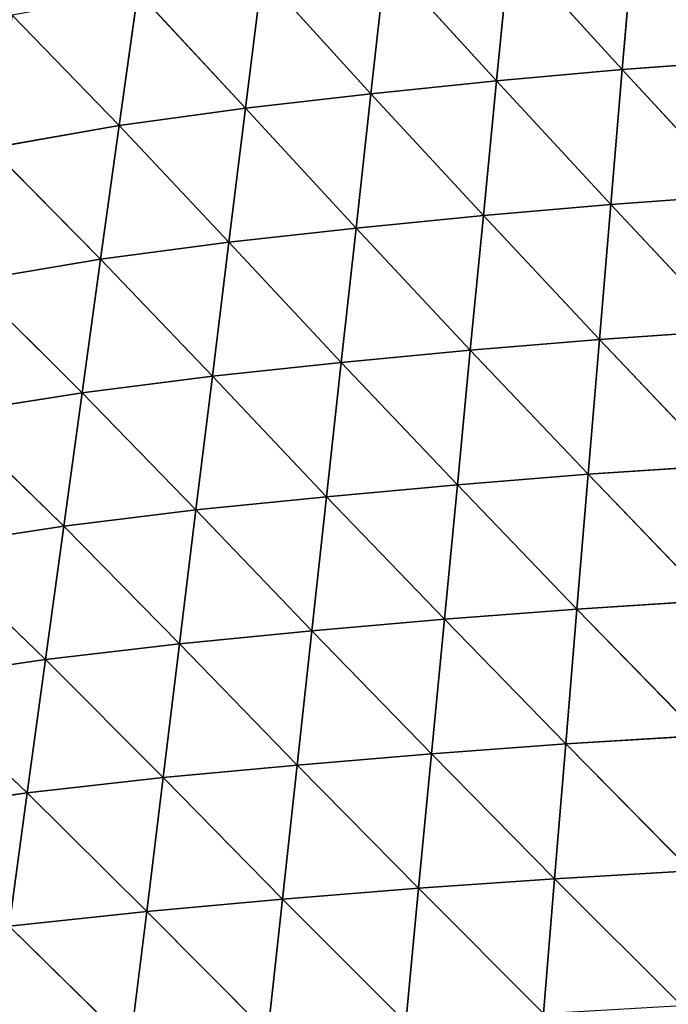
# Model space of a CAD drawing. Units: centimetres. Extents: x -28.9 to 28.9, y -27 to 27.
# Drawn here: x -13.1 to -6.8, y 0 to 9.5 of the extents above; entities that cross this region are included whole.
import ezdxf

# ---------------------------------------------------------------- set-up
doc = ezdxf.new("R2010")
doc.units = ezdxf.units.CM
doc.layers.get('0').update_dxf_attribs({"true_color": 0xff5454})

# ---------------------------------------------------------------- blocks, each defined once
blk = doc.blocks.new('Group4')
for p, q in [((-18.082, 26.333, 123.346), (-18.367, 23.013, 123.727)), ((-21.139, 26.05, 123.276), (-21.466, 22.735, 123.642)), ((-21.139, 26.05, 123.276), (-18.367, 23.013, 123.727)), ((-24.562, 22.417, 123.544), (-24.192, 25.724, 123.192)), ((-21.466, 22.735, 123.642), (-24.192, 25.724, 123.192)), ((-27.655, 22.063, 123.434), (-27.242, 25.363, 123.094)), ((-27.242, 25.363, 123.094), (-24.562, 22.417, 123.544)), ((-30.308, 24.92, 122.997), (-30.77, 21.631, 123.314)), ((-27.655, 22.063, 123.434), (-30.308, 24.92, 122.997)), ((-33.408, 24.35, 122.912), (-30.77, 21.631, 123.314)), ((-18.367, 23.013, 123.727), (-15.264, 23.243, 123.8)), ((-18.367, 23.013, 123.727), (-21.466, 22.735, 123.642)), ((-18.367, 23.013, 123.727), (-18.648, 19.687, 124.025)), ((-15.504, 19.912, 124.107), (-18.367, 23.013, 123.727)), ((-24.562, 22.417, 123.544), (-21.466, 22.735, 123.642)), ((-21.466, 22.735, 123.642), (-21.79, 19.416, 123.931)), ((-21.466, 22.735, 123.642), (-18.648, 19.687, 124.025)), ((-24.562, 22.417, 123.544), (-27.655, 22.063, 123.434)), ((-24.928, 19.105, 123.824), (-24.562, 22.417, 123.544)), ((-21.79, 19.416, 123.931), (-24.562, 22.417, 123.544)), ((-30.77, 21.631, 123.314), (-27.655, 22.063, 123.434)), ((-28.063, 18.76, 123.706), (-27.655, 22.063, 123.434)), ((-27.655, 22.063, 123.434), (-24.928, 19.105, 123.824)), ((-30.77, 21.631, 123.314), (-33.934, 21.075, 123.189)), ((-30.77, 21.631, 123.314), (-31.228, 18.339, 123.57)), ((-28.063, 18.76, 123.706), (-30.77, 21.631, 123.314)), ((-33.934, 21.075, 123.189), (-31.228, 18.339, 123.57)), ((-15.504, 19.912, 124.107), (-18.648, 19.687, 124.025)), ((-21.79, 19.416, 123.931), (-18.648, 19.687, 124.025)), ((-18.648, 19.687, 124.025), (-18.928, 16.362, 124.289)), ((-15.741, 16.582, 124.377), (-18.648, 19.687, 124.025)), ((-24.928, 19.105, 123.824), (-21.79, 19.416, 123.931)), ((-21.79, 19.416, 123.931), (-22.112, 16.098, 124.188)), ((-21.79, 19.416, 123.931), (-18.928, 16.362, 124.289)), ((-24.928, 19.105, 123.824), (-28.063, 18.76, 123.706)), ((-25.293, 15.794, 124.075), (-24.928, 19.105, 123.824)), ((-22.112, 16.098, 124.188), (-24.928, 19.105, 123.824)), ((-28.063, 18.76, 123.706), (-31.228, 18.339, 123.57)), ((-28.471, 15.458, 123.947), (-28.063, 18.76, 123.706)), ((-28.063, 18.76, 123.706), (-25.293, 15.794, 124.075)), ((-34.454, 17.799, 123.41), (-31.228, 18.339, 123.57)), ((-31.228, 18.339, 123.57), (-31.684, 15.048, 123.796)), ((-28.471, 15.458, 123.947), (-31.228, 18.339, 123.57)), ((-34.454, 17.799, 123.41), (-31.684, 15.048, 123.796)), ((-18.928, 16.362, 124.289), (-15.741, 16.582, 124.377)), ((-18.928, 16.362, 124.289), (-22.112, 16.098, 124.188)), ((-18.928, 16.362, 124.289), (-19.206, 13.038, 124.527)), ((-15.977, 13.252, 124.619), (-18.928, 16.362, 124.289)), ((-25.293, 15.794, 124.075), (-22.112, 16.098, 124.188)), ((-22.112, 16.098, 124.188), (-22.432, 12.78, 124.421)), ((-22.112, 16.098, 124.188), (-19.206, 13.038, 124.527)), ((-25.293, 15.794, 124.075), (-28.471, 15.458, 123.947)), ((-25.656, 12.484, 124.3), (-25.293, 15.794, 124.075)), ((-22.432, 12.78, 124.421), (-25.293, 15.794, 124.075)), ((-31.684, 15.048, 123.796), (-28.471, 15.458, 123.947)), ((-28.877, 12.157, 124.163), (-28.471, 15.458, 123.947)), ((-28.471, 15.458, 123.947), (-25.656, 12.484, 124.3)), ((-31.684, 15.048, 123.796), (-34.969, 14.523, 123.61)), ((-31.684, 15.048, 123.796), (-32.137, 11.759, 123.996)), ((-28.877, 12.157, 124.163), (-31.684, 15.048, 123.796)), ((-34.969, 14.523, 123.61), (-32.137, 11.759, 123.996)), ((-19.206, 13.038, 124.527), (-15.977, 13.252, 124.619)), ((-22.432, 12.78, 124.421), (-19.206, 13.038, 124.527)), ((-19.206, 13.038, 124.527), (-19.483, 9.714, 124.748)), ((-16.212, 9.923, 124.845), (-19.206, 13.038, 124.527)), ((-25.656, 12.484, 124.3), (-22.432, 12.78, 124.421)), ((-22.432, 12.78, 124.421), (-22.752, 9.464, 124.636)), ((-22.432, 12.78, 124.421), (-19.483, 9.714, 124.748)), ((-28.877, 12.157, 124.163), (-25.656, 12.484, 124.3)), ((-26.018, 9.176, 124.507), (-25.656, 12.484, 124.3)), ((-22.752, 9.464, 124.636), (-25.656, 12.484, 124.3)), ((-32.137, 11.759, 123.996), (-28.877, 12.157, 124.163)), ((-29.282, 8.858, 124.359), (-28.877, 12.157, 124.163)), ((-28.877, 12.157, 124.163), (-26.018, 9.176, 124.507)), ((-35.477, 11.249, 123.789), (-32.137, 11.759, 123.996)), ((-32.137, 11.759, 123.996), (-32.587, 8.471, 124.178)), ((-29.282, 8.858, 124.359), (-32.137, 11.759, 123.996)), ((-35.477, 11.249, 123.789), (-32.587, 8.471, 124.178)), ((-19.483, 9.714, 124.748), (-22.752, 9.464, 124.636)), ((-19.483, 9.714, 124.748), (-19.759, 6.392, 124.95)), ((-19.483, 9.714, 124.748), (-16.212, 9.923, 124.845)), ((-16.445, 6.595, 125.052), (-19.483, 9.714, 124.748)), ((-26.018, 9.176, 124.507), (-22.752, 9.464, 124.636)), ((-22.752, 9.464, 124.636), (-23.071, 6.149, 124.833)), ((-22.752, 9.464, 124.636), (-19.759, 6.392, 124.95)), ((-26.018, 9.176, 124.507), (-29.282, 8.858, 124.359)), ((-26.38, 5.87, 124.696), (-26.018, 9.176, 124.507)), ((-23.071, 6.149, 124.833), (-26.018, 9.176, 124.507)), ((-32.587, 8.471, 124.178), (-29.282, 8.858, 124.359)), ((-29.687, 5.561, 124.537), (-29.282, 8.858, 124.359)), ((-29.282, 8.858, 124.359), (-26.38, 5.87, 124.696)), ((-32.587, 8.471, 124.178), (-35.977, 7.978, 123.947)), ((-32.587, 8.471, 124.178), (-33.036, 5.185, 124.341)), ((-29.687, 5.561, 124.537), (-32.587, 8.471, 124.178)), ((-35.977, 7.978, 123.947), (-33.036, 5.185, 124.341)), ((-16.445, 6.595, 125.052), (-19.759, 6.392, 124.95)), ((-23.071, 6.149, 124.833), (-19.759, 6.392, 124.95)), ((-19.759, 6.392, 124.95), (-20.033, 3.071, 125.135)), ((-16.677, 3.268, 125.241), (-19.759, 6.392, 124.95)), ((-26.38, 5.87, 124.696), (-23.071, 6.149, 124.833)), ((-23.071, 6.149, 124.833), (-23.388, 2.835, 125.011)), ((-23.071, 6.149, 124.833), (-20.033, 3.071, 125.135)), ((-26.38, 5.87, 124.696), (-29.687, 5.561, 124.537)), ((-26.741, 2.565, 124.866), (-26.38, 5.87, 124.696)), ((-23.388, 2.835, 125.011), (-26.38, 5.87, 124.696)), ((-29.687, 5.561, 124.537), (-33.036, 5.185, 124.341)), ((-30.091, 2.265, 124.698), (-29.687, 5.561, 124.537)), ((-29.687, 5.561, 124.537), (-26.741, 2.565, 124.866)), ((-36.471, 4.708, 124.088), (-33.036, 5.185, 124.341)), ((-33.036, 5.185, 124.341), (-33.482, 1.902, 124.486)), ((-30.091, 2.265, 124.698), (-33.036, 5.185, 124.341)), ((-20.033, 3.071, 125.135), (-16.677, 3.268, 125.241)), ((-20.033, 3.071, 125.135), (-23.388, 2.835, 125.011)), ((-20.033, 3.071, 125.135), (-20.307, -0.249, 125.3)), ((-16.908, -0.058, 125.41), (-20.033, 3.071, 125.135)), ((-26.741, 2.565, 124.866), (-23.388, 2.835, 125.011)), ((-23.388, 2.835, 125.011), (-23.705, -0.477, 125.171)), ((-23.388, 2.835, 125.011), (-20.307, -0.249, 125.3)), ((-26.741, 2.565, 124.866), (-30.091, 2.265, 124.698)), ((-27.101, -0.739, 125.019), (-26.741, 2.565, 124.866)), ((-23.705, -0.477, 125.171), (-26.741, 2.565, 124.866)), ((-33.482, 1.902, 124.486), (-30.091, 2.265, 124.698)), ((-30.495, -1.028, 124.841), (-30.091, 2.265, 124.698)), ((-30.091, 2.265, 124.698), (-27.101, -0.739, 125.019)), ((-30.495, -1.028, 124.841), (-33.482, 1.902, 124.486))]:
    blk.add_line(p, q)
at = {"color": 8, "true_color": 0x828282}
mesh = blk.add_polyface(dxfattribs=at)
corners = [(-15.022, 26.567, 123.406), (-18.082, 26.333, 123.346), (-15.264, 23.243, 123.8)]
mesh.append_faces([[corners[k] for k in face] for face in [(0, 1, 2)]], dxfattribs={"color": 8})
mesh = blk.add_polyface(dxfattribs=at)
corners = [(-18.082, 26.333, 123.346), (-21.139, 26.05, 123.276), (-18.367, 23.013, 123.727)]
mesh.append_faces([[corners[k] for k in face] for face in [(0, 1, 2)]], dxfattribs={"color": 8})
mesh = blk.add_polyface(dxfattribs=at)
corners = [(-15.264, 23.243, 123.8), (-18.082, 26.333, 123.346), (-18.367, 23.013, 123.727)]
mesh.append_faces([[corners[k] for k in face] for face in [(0, 1, 2)]], dxfattribs={"color": 8})
mesh = blk.add_polyface(dxfattribs=at)
corners = [(-21.139, 26.05, 123.276), (-24.192, 25.724, 123.192), (-21.466, 22.735, 123.642)]
mesh.append_faces([[corners[k] for k in face] for face in [(0, 1, 2)]], dxfattribs={"color": 8})
mesh = blk.add_polyface(dxfattribs=at)
corners = [(-18.367, 23.013, 123.727), (-21.139, 26.05, 123.276), (-21.466, 22.735, 123.642)]
mesh.append_faces([[corners[k] for k in face] for face in [(0, 1, 2)]], dxfattribs={"color": 8})
mesh = blk.add_polyface(dxfattribs=at)
corners = [(-24.192, 25.724, 123.192), (-27.242, 25.363, 123.094), (-24.562, 22.417, 123.544)]
mesh.append_faces([[corners[k] for k in face] for face in [(0, 1, 2)]], dxfattribs={"color": 8})
mesh = blk.add_polyface(dxfattribs=at)
corners = [(-21.466, 22.735, 123.642), (-24.192, 25.724, 123.192), (-24.562, 22.417, 123.544)]
mesh.append_faces([[corners[k] for k in face] for face in [(0, 1, 2)]], dxfattribs={"color": 8})
mesh = blk.add_polyface(dxfattribs=at)
corners = [(-27.242, 25.363, 123.094), (-30.308, 24.92, 122.997), (-27.655, 22.063, 123.434)]
mesh.append_faces([[corners[k] for k in face] for face in [(0, 1, 2)]], dxfattribs={"color": 8})
mesh = blk.add_polyface(dxfattribs=at)
corners = [(-24.562, 22.417, 123.544), (-27.242, 25.363, 123.094), (-27.655, 22.063, 123.434)]
mesh.append_faces([[corners[k] for k in face] for face in [(0, 1, 2)]], dxfattribs={"color": 8})
mesh = blk.add_polyface(dxfattribs=at)
corners = [(-30.308, 24.92, 122.997), (-33.408, 24.35, 122.912), (-30.77, 21.631, 123.314)]
mesh.append_faces([[corners[k] for k in face] for face in [(0, 1, 2)]], dxfattribs={"color": 8})
mesh = blk.add_polyface(dxfattribs=at)
corners = [(-27.655, 22.063, 123.434), (-30.308, 24.92, 122.997), (-30.77, 21.631, 123.314)]
mesh.append_faces([[corners[k] for k in face] for face in [(0, 1, 2)]], dxfattribs={"color": 8})
mesh = blk.add_polyface(dxfattribs=at)
corners = [(-30.77, 21.631, 123.314), (-33.408, 24.35, 122.912), (-33.934, 21.075, 123.189)]
mesh.append_faces([[corners[k] for k in face] for face in [(0, 1, 2)]], dxfattribs={"color": 8})
mesh = blk.add_polyface(dxfattribs=at)
corners = [(-15.264, 23.243, 123.8), (-18.367, 23.013, 123.727), (-15.504, 19.912, 124.107)]
mesh.append_faces([[corners[k] for k in face] for face in [(0, 1, 2)]], dxfattribs={"color": 8})
mesh = blk.add_polyface(dxfattribs=at)
corners = [(-18.367, 23.013, 123.727), (-21.466, 22.735, 123.642), (-18.648, 19.687, 124.025)]
mesh.append_faces([[corners[k] for k in face] for face in [(0, 1, 2)]], dxfattribs={"color": 8})
mesh = blk.add_polyface(dxfattribs=at)
corners = [(-15.504, 19.912, 124.107), (-18.367, 23.013, 123.727), (-18.648, 19.687, 124.025)]
mesh.append_faces([[corners[k] for k in face] for face in [(0, 1, 2)]], dxfattribs={"color": 8})
mesh = blk.add_polyface(dxfattribs=at)
corners = [(-21.466, 22.735, 123.642), (-24.562, 22.417, 123.544), (-21.79, 19.416, 123.931)]
mesh.append_faces([[corners[k] for k in face] for face in [(0, 1, 2)]], dxfattribs={"color": 8})
mesh = blk.add_polyface(dxfattribs=at)
corners = [(-18.648, 19.687, 124.025), (-21.466, 22.735, 123.642), (-21.79, 19.416, 123.931)]
mesh.append_faces([[corners[k] for k in face] for face in [(0, 1, 2)]], dxfattribs={"color": 8})
mesh = blk.add_polyface(dxfattribs=at)
corners = [(-24.562, 22.417, 123.544), (-27.655, 22.063, 123.434), (-24.928, 19.105, 123.824)]
mesh.append_faces([[corners[k] for k in face] for face in [(0, 1, 2)]], dxfattribs={"color": 8})
mesh = blk.add_polyface(dxfattribs=at)
corners = [(-21.79, 19.416, 123.931), (-24.562, 22.417, 123.544), (-24.928, 19.105, 123.824)]
mesh.append_faces([[corners[k] for k in face] for face in [(0, 1, 2)]], dxfattribs={"color": 8})
mesh = blk.add_polyface(dxfattribs=at)
corners = [(-27.655, 22.063, 123.434), (-30.77, 21.631, 123.314), (-28.063, 18.76, 123.706)]
mesh.append_faces([[corners[k] for k in face] for face in [(0, 1, 2)]], dxfattribs={"color": 8})
mesh = blk.add_polyface(dxfattribs=at)
corners = [(-24.928, 19.105, 123.824), (-27.655, 22.063, 123.434), (-28.063, 18.76, 123.706)]
mesh.append_faces([[corners[k] for k in face] for face in [(0, 1, 2)]], dxfattribs={"color": 8})
mesh = blk.add_polyface(dxfattribs=at)
corners = [(-30.77, 21.631, 123.314), (-33.934, 21.075, 123.189), (-31.228, 18.339, 123.57)]
mesh.append_faces([[corners[k] for k in face] for face in [(0, 1, 2)]], dxfattribs={"color": 8})
mesh = blk.add_polyface(dxfattribs=at)
corners = [(-28.063, 18.76, 123.706), (-30.77, 21.631, 123.314), (-31.228, 18.339, 123.57)]
mesh.append_faces([[corners[k] for k in face] for face in [(0, 1, 2)]], dxfattribs={"color": 8})
mesh = blk.add_polyface(dxfattribs=at)
corners = [(-31.228, 18.339, 123.57), (-33.934, 21.075, 123.189), (-34.454, 17.799, 123.41)]
mesh.append_faces([[corners[k] for k in face] for face in [(0, 1, 2)]], dxfattribs={"color": 8})
mesh = blk.add_polyface(dxfattribs=at)
corners = [(-15.504, 19.912, 124.107), (-18.648, 19.687, 124.025), (-15.741, 16.582, 124.377)]
mesh.append_faces([[corners[k] for k in face] for face in [(0, 1, 2)]], dxfattribs={"color": 8})
mesh = blk.add_polyface(dxfattribs=at)
corners = [(-18.648, 19.687, 124.025), (-21.79, 19.416, 123.931), (-18.928, 16.362, 124.289)]
mesh.append_faces([[corners[k] for k in face] for face in [(0, 1, 2)]], dxfattribs={"color": 8})
mesh = blk.add_polyface(dxfattribs=at)
corners = [(-15.741, 16.582, 124.377), (-18.648, 19.687, 124.025), (-18.928, 16.362, 124.289)]
mesh.append_faces([[corners[k] for k in face] for face in [(0, 1, 2)]], dxfattribs={"color": 8})
mesh = blk.add_polyface(dxfattribs=at)
corners = [(-21.79, 19.416, 123.931), (-24.928, 19.105, 123.824), (-22.112, 16.098, 124.188)]
mesh.append_faces([[corners[k] for k in face] for face in [(0, 1, 2)]], dxfattribs={"color": 8})
mesh = blk.add_polyface(dxfattribs=at)
corners = [(-18.928, 16.362, 124.289), (-21.79, 19.416, 123.931), (-22.112, 16.098, 124.188)]
mesh.append_faces([[corners[k] for k in face] for face in [(0, 1, 2)]], dxfattribs={"color": 8})
mesh = blk.add_polyface(dxfattribs=at)
corners = [(-24.928, 19.105, 123.824), (-28.063, 18.76, 123.706), (-25.293, 15.794, 124.075)]
mesh.append_faces([[corners[k] for k in face] for face in [(0, 1, 2)]], dxfattribs={"color": 8})
mesh = blk.add_polyface(dxfattribs=at)
corners = [(-22.112, 16.098, 124.188), (-24.928, 19.105, 123.824), (-25.293, 15.794, 124.075)]
mesh.append_faces([[corners[k] for k in face] for face in [(0, 1, 2)]], dxfattribs={"color": 8})
mesh = blk.add_polyface(dxfattribs=at)
corners = [(-28.063, 18.76, 123.706), (-31.228, 18.339, 123.57), (-28.471, 15.458, 123.947)]
mesh.append_faces([[corners[k] for k in face] for face in [(0, 1, 2)]], dxfattribs={"color": 8})
mesh = blk.add_polyface(dxfattribs=at)
corners = [(-25.293, 15.794, 124.075), (-28.063, 18.76, 123.706), (-28.471, 15.458, 123.947)]
mesh.append_faces([[corners[k] for k in face] for face in [(0, 1, 2)]], dxfattribs={"color": 8})
mesh = blk.add_polyface(dxfattribs=at)
corners = [(-31.228, 18.339, 123.57), (-34.454, 17.799, 123.41), (-31.684, 15.048, 123.796)]
mesh.append_faces([[corners[k] for k in face] for face in [(0, 1, 2)]], dxfattribs={"color": 8})
mesh = blk.add_polyface(dxfattribs=at)
corners = [(-28.471, 15.458, 123.947), (-31.228, 18.339, 123.57), (-31.684, 15.048, 123.796)]
mesh.append_faces([[corners[k] for k in face] for face in [(0, 1, 2)]], dxfattribs={"color": 8})
mesh = blk.add_polyface(dxfattribs=at)
corners = [(-31.684, 15.048, 123.796), (-34.454, 17.799, 123.41), (-34.969, 14.523, 123.61)]
mesh.append_faces([[corners[k] for k in face] for face in [(0, 1, 2)]], dxfattribs={"color": 8})
mesh = blk.add_polyface(dxfattribs=at)
corners = [(-15.741, 16.582, 124.377), (-18.928, 16.362, 124.289), (-15.977, 13.252, 124.619)]
mesh.append_faces([[corners[k] for k in face] for face in [(0, 1, 2)]], dxfattribs={"color": 8})
mesh = blk.add_polyface(dxfattribs=at)
corners = [(-18.928, 16.362, 124.289), (-22.112, 16.098, 124.188), (-19.206, 13.038, 124.527)]
mesh.append_faces([[corners[k] for k in face] for face in [(0, 1, 2)]], dxfattribs={"color": 8})
mesh = blk.add_polyface(dxfattribs=at)
corners = [(-15.977, 13.252, 124.619), (-18.928, 16.362, 124.289), (-19.206, 13.038, 124.527)]
mesh.append_faces([[corners[k] for k in face] for face in [(0, 1, 2)]], dxfattribs={"color": 8})
mesh = blk.add_polyface(dxfattribs=at)
corners = [(-22.112, 16.098, 124.188), (-25.293, 15.794, 124.075), (-22.432, 12.78, 124.421)]
mesh.append_faces([[corners[k] for k in face] for face in [(0, 1, 2)]], dxfattribs={"color": 8})
mesh = blk.add_polyface(dxfattribs=at)
corners = [(-19.206, 13.038, 124.527), (-22.112, 16.098, 124.188), (-22.432, 12.78, 124.421)]
mesh.append_faces([[corners[k] for k in face] for face in [(0, 1, 2)]], dxfattribs={"color": 8})
mesh = blk.add_polyface(dxfattribs=at)
corners = [(-25.293, 15.794, 124.075), (-28.471, 15.458, 123.947), (-25.656, 12.484, 124.3)]
mesh.append_faces([[corners[k] for k in face] for face in [(0, 1, 2)]], dxfattribs={"color": 8})
mesh = blk.add_polyface(dxfattribs=at)
corners = [(-22.432, 12.78, 124.421), (-25.293, 15.794, 124.075), (-25.656, 12.484, 124.3)]
mesh.append_faces([[corners[k] for k in face] for face in [(0, 1, 2)]], dxfattribs={"color": 8})
mesh = blk.add_polyface(dxfattribs=at)
corners = [(-28.471, 15.458, 123.947), (-31.684, 15.048, 123.796), (-28.877, 12.157, 124.163)]
mesh.append_faces([[corners[k] for k in face] for face in [(0, 1, 2)]], dxfattribs={"color": 8})
mesh = blk.add_polyface(dxfattribs=at)
corners = [(-25.656, 12.484, 124.3), (-28.471, 15.458, 123.947), (-28.877, 12.157, 124.163)]
mesh.append_faces([[corners[k] for k in face] for face in [(0, 1, 2)]], dxfattribs={"color": 8})
mesh = blk.add_polyface(dxfattribs=at)
corners = [(-31.684, 15.048, 123.796), (-34.969, 14.523, 123.61), (-32.137, 11.759, 123.996)]
mesh.append_faces([[corners[k] for k in face] for face in [(0, 1, 2)]], dxfattribs={"color": 8})
mesh = blk.add_polyface(dxfattribs=at)
corners = [(-28.877, 12.157, 124.163), (-31.684, 15.048, 123.796), (-32.137, 11.759, 123.996)]
mesh.append_faces([[corners[k] for k in face] for face in [(0, 1, 2)]], dxfattribs={"color": 8})
mesh = blk.add_polyface(dxfattribs=at)
corners = [(-32.137, 11.759, 123.996), (-34.969, 14.523, 123.61), (-35.477, 11.249, 123.789)]
mesh.append_faces([[corners[k] for k in face] for face in [(0, 1, 2)]], dxfattribs={"color": 8})
mesh = blk.add_polyface(dxfattribs=at)
corners = [(-15.977, 13.252, 124.619), (-19.206, 13.038, 124.527), (-16.212, 9.923, 124.845)]
mesh.append_faces([[corners[k] for k in face] for face in [(0, 1, 2)]], dxfattribs={"color": 8})
mesh = blk.add_polyface(dxfattribs=at)
corners = [(-19.206, 13.038, 124.527), (-22.432, 12.78, 124.421), (-19.483, 9.714, 124.748)]
mesh.append_faces([[corners[k] for k in face] for face in [(0, 1, 2)]], dxfattribs={"color": 8})
mesh = blk.add_polyface(dxfattribs=at)
corners = [(-16.212, 9.923, 124.845), (-19.206, 13.038, 124.527), (-19.483, 9.714, 124.748)]
mesh.append_faces([[corners[k] for k in face] for face in [(0, 1, 2)]], dxfattribs={"color": 8})
mesh = blk.add_polyface(dxfattribs=at)
corners = [(-22.432, 12.78, 124.421), (-25.656, 12.484, 124.3), (-22.752, 9.464, 124.636)]
mesh.append_faces([[corners[k] for k in face] for face in [(0, 1, 2)]], dxfattribs={"color": 8})
mesh = blk.add_polyface(dxfattribs=at)
corners = [(-19.483, 9.714, 124.748), (-22.432, 12.78, 124.421), (-22.752, 9.464, 124.636)]
mesh.append_faces([[corners[k] for k in face] for face in [(0, 1, 2)]], dxfattribs={"color": 8})
mesh = blk.add_polyface(dxfattribs=at)
corners = [(-25.656, 12.484, 124.3), (-28.877, 12.157, 124.163), (-26.018, 9.176, 124.507)]
mesh.append_faces([[corners[k] for k in face] for face in [(0, 1, 2)]], dxfattribs={"color": 8})
mesh = blk.add_polyface(dxfattribs=at)
corners = [(-22.752, 9.464, 124.636), (-25.656, 12.484, 124.3), (-26.018, 9.176, 124.507)]
mesh.append_faces([[corners[k] for k in face] for face in [(0, 1, 2)]], dxfattribs={"color": 8})
mesh = blk.add_polyface(dxfattribs=at)
corners = [(-28.877, 12.157, 124.163), (-32.137, 11.759, 123.996), (-29.282, 8.858, 124.359)]
mesh.append_faces([[corners[k] for k in face] for face in [(0, 1, 2)]], dxfattribs={"color": 8})
mesh = blk.add_polyface(dxfattribs=at)
corners = [(-26.018, 9.176, 124.507), (-28.877, 12.157, 124.163), (-29.282, 8.858, 124.359)]
mesh.append_faces([[corners[k] for k in face] for face in [(0, 1, 2)]], dxfattribs={"color": 8})
mesh = blk.add_polyface(dxfattribs=at)
corners = [(-32.137, 11.759, 123.996), (-35.477, 11.249, 123.789), (-32.587, 8.471, 124.178)]
mesh.append_faces([[corners[k] for k in face] for face in [(0, 1, 2)]], dxfattribs={"color": 8})
mesh = blk.add_polyface(dxfattribs=at)
corners = [(-29.282, 8.858, 124.359), (-32.137, 11.759, 123.996), (-32.587, 8.471, 124.178)]
mesh.append_faces([[corners[k] for k in face] for face in [(0, 1, 2)]], dxfattribs={"color": 8})
mesh = blk.add_polyface(dxfattribs=at)
corners = [(-32.587, 8.471, 124.178), (-35.477, 11.249, 123.789), (-35.977, 7.978, 123.947)]
mesh.append_faces([[corners[k] for k in face] for face in [(0, 1, 2)]], dxfattribs={"color": 8})
mesh = blk.add_polyface(dxfattribs=at)
corners = [(-19.483, 9.714, 124.748), (-22.752, 9.464, 124.636), (-19.759, 6.392, 124.95)]
mesh.append_faces([[corners[k] for k in face] for face in [(0, 1, 2)]], dxfattribs={"color": 8})
mesh = blk.add_polyface(dxfattribs=at)
corners = [(-16.445, 6.595, 125.052), (-19.483, 9.714, 124.748), (-19.759, 6.392, 124.95)]
mesh.append_faces([[corners[k] for k in face] for face in [(0, 1, 2)]], dxfattribs={"color": 8})
mesh = blk.add_polyface(dxfattribs=at)
corners = [(-16.212, 9.923, 124.845), (-19.483, 9.714, 124.748), (-16.445, 6.595, 125.052)]
mesh.append_faces([[corners[k] for k in face] for face in [(0, 1, 2)]], dxfattribs={"color": 8})
mesh = blk.add_polyface(dxfattribs=at)
corners = [(-22.752, 9.464, 124.636), (-26.018, 9.176, 124.507), (-23.071, 6.149, 124.833)]
mesh.append_faces([[corners[k] for k in face] for face in [(0, 1, 2)]], dxfattribs={"color": 8})
mesh = blk.add_polyface(dxfattribs=at)
corners = [(-19.759, 6.392, 124.95), (-22.752, 9.464, 124.636), (-23.071, 6.149, 124.833)]
mesh.append_faces([[corners[k] for k in face] for face in [(0, 1, 2)]], dxfattribs={"color": 8})
mesh = blk.add_polyface(dxfattribs=at)
corners = [(-26.018, 9.176, 124.507), (-29.282, 8.858, 124.359), (-26.38, 5.87, 124.696)]
mesh.append_faces([[corners[k] for k in face] for face in [(0, 1, 2)]], dxfattribs={"color": 8})
mesh = blk.add_polyface(dxfattribs=at)
corners = [(-23.071, 6.149, 124.833), (-26.018, 9.176, 124.507), (-26.38, 5.87, 124.696)]
mesh.append_faces([[corners[k] for k in face] for face in [(0, 1, 2)]], dxfattribs={"color": 8})
mesh = blk.add_polyface(dxfattribs=at)
corners = [(-29.282, 8.858, 124.359), (-32.587, 8.471, 124.178), (-29.687, 5.561, 124.537)]
mesh.append_faces([[corners[k] for k in face] for face in [(0, 1, 2)]], dxfattribs={"color": 8})
mesh = blk.add_polyface(dxfattribs=at)
corners = [(-26.38, 5.87, 124.696), (-29.282, 8.858, 124.359), (-29.687, 5.561, 124.537)]
mesh.append_faces([[corners[k] for k in face] for face in [(0, 1, 2)]], dxfattribs={"color": 8})
mesh = blk.add_polyface(dxfattribs=at)
corners = [(-32.587, 8.471, 124.178), (-35.977, 7.978, 123.947), (-33.036, 5.185, 124.341)]
mesh.append_faces([[corners[k] for k in face] for face in [(0, 1, 2)]], dxfattribs={"color": 8})
mesh = blk.add_polyface(dxfattribs=at)
corners = [(-29.687, 5.561, 124.537), (-32.587, 8.471, 124.178), (-33.036, 5.185, 124.341)]
mesh.append_faces([[corners[k] for k in face] for face in [(0, 1, 2)]], dxfattribs={"color": 8})
mesh = blk.add_polyface(dxfattribs=at)
corners = [(-33.036, 5.185, 124.341), (-35.977, 7.978, 123.947), (-36.471, 4.708, 124.088)]
mesh.append_faces([[corners[k] for k in face] for face in [(0, 1, 2)]], dxfattribs={"color": 8})
mesh = blk.add_polyface(dxfattribs=at)
corners = [(-16.445, 6.595, 125.052), (-19.759, 6.392, 124.95), (-16.677, 3.268, 125.241)]
mesh.append_faces([[corners[k] for k in face] for face in [(0, 1, 2)]], dxfattribs={"color": 8})
mesh = blk.add_polyface(dxfattribs=at)
corners = [(-19.759, 6.392, 124.95), (-23.071, 6.149, 124.833), (-20.033, 3.071, 125.135)]
mesh.append_faces([[corners[k] for k in face] for face in [(0, 1, 2)]], dxfattribs={"color": 8})
mesh = blk.add_polyface(dxfattribs=at)
corners = [(-16.677, 3.268, 125.241), (-19.759, 6.392, 124.95), (-20.033, 3.071, 125.135)]
mesh.append_faces([[corners[k] for k in face] for face in [(0, 1, 2)]], dxfattribs={"color": 8})
mesh = blk.add_polyface(dxfattribs=at)
corners = [(-23.071, 6.149, 124.833), (-26.38, 5.87, 124.696), (-23.388, 2.835, 125.011)]
mesh.append_faces([[corners[k] for k in face] for face in [(0, 1, 2)]], dxfattribs={"color": 8})
mesh = blk.add_polyface(dxfattribs=at)
corners = [(-20.033, 3.071, 125.135), (-23.071, 6.149, 124.833), (-23.388, 2.835, 125.011)]
mesh.append_faces([[corners[k] for k in face] for face in [(0, 1, 2)]], dxfattribs={"color": 8})
mesh = blk.add_polyface(dxfattribs=at)
corners = [(-26.38, 5.87, 124.696), (-29.687, 5.561, 124.537), (-26.741, 2.565, 124.866)]
mesh.append_faces([[corners[k] for k in face] for face in [(0, 1, 2)]], dxfattribs={"color": 8})
mesh = blk.add_polyface(dxfattribs=at)
corners = [(-23.388, 2.835, 125.011), (-26.38, 5.87, 124.696), (-26.741, 2.565, 124.866)]
mesh.append_faces([[corners[k] for k in face] for face in [(0, 1, 2)]], dxfattribs={"color": 8})
mesh = blk.add_polyface(dxfattribs=at)
corners = [(-29.687, 5.561, 124.537), (-33.036, 5.185, 124.341), (-30.091, 2.265, 124.698)]
mesh.append_faces([[corners[k] for k in face] for face in [(0, 1, 2)]], dxfattribs={"color": 8})
mesh = blk.add_polyface(dxfattribs=at)
corners = [(-26.741, 2.565, 124.866), (-29.687, 5.561, 124.537), (-30.091, 2.265, 124.698)]
mesh.append_faces([[corners[k] for k in face] for face in [(0, 1, 2)]], dxfattribs={"color": 8})
mesh = blk.add_polyface(dxfattribs=at)
corners = [(-33.036, 5.185, 124.341), (-36.471, 4.708, 124.088), (-33.482, 1.902, 124.486)]
mesh.append_faces([[corners[k] for k in face] for face in [(0, 1, 2)]], dxfattribs={"color": 8})
mesh = blk.add_polyface(dxfattribs=at)
corners = [(-30.091, 2.265, 124.698), (-33.036, 5.185, 124.341), (-33.482, 1.902, 124.486)]
mesh.append_faces([[corners[k] for k in face] for face in [(0, 1, 2)]], dxfattribs={"color": 8})
mesh = blk.add_polyface(dxfattribs=at)
corners = [(-16.677, 3.268, 125.241), (-20.033, 3.071, 125.135), (-16.908, -0.058, 125.41)]
mesh.append_faces([[corners[k] for k in face] for face in [(0, 1, 2)]], dxfattribs={"color": 8})
mesh = blk.add_polyface(dxfattribs=at)
corners = [(-20.033, 3.071, 125.135), (-23.388, 2.835, 125.011), (-20.307, -0.249, 125.3)]
mesh.append_faces([[corners[k] for k in face] for face in [(0, 1, 2)]], dxfattribs={"color": 8})
mesh = blk.add_polyface(dxfattribs=at)
corners = [(-16.908, -0.058, 125.41), (-20.033, 3.071, 125.135), (-20.307, -0.249, 125.3)]
mesh.append_faces([[corners[k] for k in face] for face in [(0, 1, 2)]], dxfattribs={"color": 8})
mesh = blk.add_polyface(dxfattribs=at)
corners = [(-23.388, 2.835, 125.011), (-26.741, 2.565, 124.866), (-23.705, -0.477, 125.171)]
mesh.append_faces([[corners[k] for k in face] for face in [(0, 1, 2)]], dxfattribs={"color": 8})
mesh = blk.add_polyface(dxfattribs=at)
corners = [(-20.307, -0.249, 125.3), (-23.388, 2.835, 125.011), (-23.705, -0.477, 125.171)]
mesh.append_faces([[corners[k] for k in face] for face in [(0, 1, 2)]], dxfattribs={"color": 8})
mesh = blk.add_polyface(dxfattribs=at)
corners = [(-26.741, 2.565, 124.866), (-30.091, 2.265, 124.698), (-27.101, -0.739, 125.019)]
mesh.append_faces([[corners[k] for k in face] for face in [(0, 1, 2)]], dxfattribs={"color": 8})
mesh = blk.add_polyface(dxfattribs=at)
corners = [(-23.705, -0.477, 125.171), (-26.741, 2.565, 124.866), (-27.101, -0.739, 125.019)]
mesh.append_faces([[corners[k] for k in face] for face in [(0, 1, 2)]], dxfattribs={"color": 8})
mesh = blk.add_polyface(dxfattribs=at)
corners = [(-30.091, 2.265, 124.698), (-33.482, 1.902, 124.486), (-30.495, -1.028, 124.841)]
mesh.append_faces([[corners[k] for k in face] for face in [(0, 1, 2)]], dxfattribs={"color": 8})
mesh = blk.add_polyface(dxfattribs=at)
corners = [(-27.101, -0.739, 125.019), (-30.091, 2.265, 124.698), (-30.495, -1.028, 124.841)]
mesh.append_faces([[corners[k] for k in face] for face in [(0, 1, 2)]], dxfattribs={"color": 8})
mesh = blk.add_polyface(dxfattribs=at)
corners = [(-30.495, -1.028, 124.841), (-33.482, 1.902, 124.486), (-33.928, -1.379, 124.615)]
mesh.append_faces([[corners[k] for k in face] for face in [(0, 1, 2)]], dxfattribs={"color": 8})

msp = doc.modelspace()

# ---------------------------------------------------------------- block references
at = {"xscale": 0.3937009871006012, "yscale": 0.3937009871006012, "zscale": 0.3937009871006012}
msp.add_blockref('Group4', (0, 0), dxfattribs=at)

doc.saveas('drawing.dxf')
